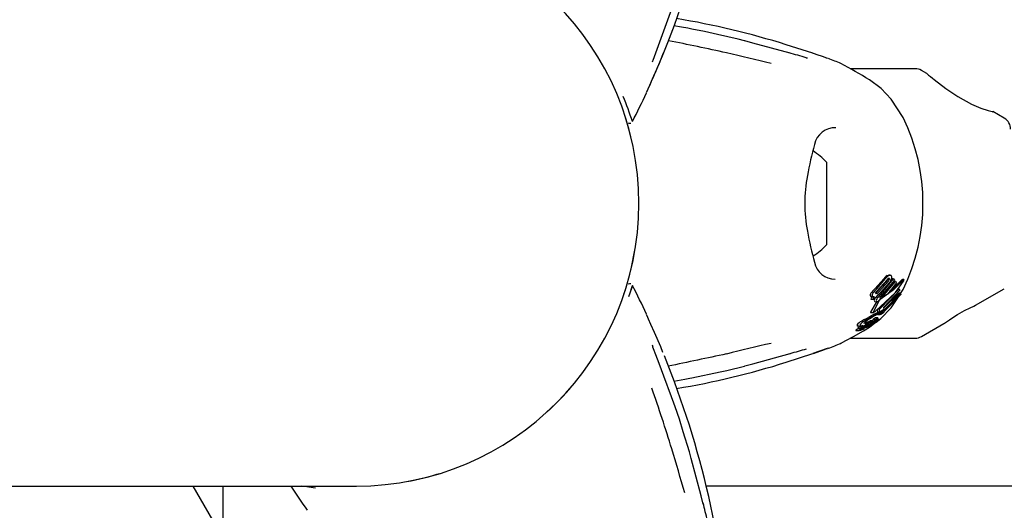
# Model space of a CAD drawing. Units: centimetres. Extents: x 6.7 to 14.4, y 6.03 to 15.12.
# Drawn here: x 9.93 to 10.08, y 11.33 to 11.41 of the extents above; entities that cross this region are included whole.
import ezdxf

# ---------------------------------------------------------------- set-up
doc = ezdxf.new("R2010")
doc.units = ezdxf.units.CM
doc.styles.add('SLDTEXTSTYLE0', font='TXT', dxfattribs={"width": 0.75})
doc.dimstyles.new('SLDDIMSTYLE4', dxfattribs={"dimtxt": 0.15875, "dimasz": 0.08, "dimexe": 0, "dimexo": 0.0625, "dimgap": 0.0396875, "dimtad": 2, "dimdec": 0, "dimlfac": 100, "dimrnd": 1e-09, "dimzin": 12, "dimdsep": 46, "dimtxsty": 'SLDTEXTSTYLE0', "dimblk1": 'DOT', "dimblk2": 'DOT', "dimsah": 1, "dimcen": 0.09, "dimse1": 1, "dimse2": 1, "dimadec": 0, "dimazin": 3, "dimtfac": 1, "dimtdec": 0, "dimtofl": 0, "dimtmove": 0, "dimatfit": 3, "dimldrblk": 'DOT', "dimfxl": 1, "dimfrac": 2, "dimtolj": 1, "dimtzin": 12, "dimarcsym": 0})

# ---------------------------------------------------------------- blocks, each defined once
blk = doc.blocks.new('_Dot')
at = {"color": 0, "linetype": 'ByBlock', "lineweight": -2}
blk.add_line((-0.5, 0), (-1, 0), dxfattribs=at)
at = {"color": 0, "linetype": 'ByBlock', "const_width": 0.5}
blk.add_lwpolyline([(-0.25, 0, 1), (0.25, 0, 1)], format="xyb", close=True, dxfattribs=at)
blk = doc.blocks.new('_D_14')
at = {"color": 7, "linetype": 'Continuous', "lineweight": 0}
blk.add_line((12.5375545225, 14.9113726628), (8.6493110097, 14.9113726628), dxfattribs=at)
at = {"color": 7, "linetype": 'Continuous', "lineweight": 18, "xscale": 0.08, "yscale": 0.08, "rotation": 180}
blk.add_blockref('_Dot', (8.6493110097, 14.9113726628), dxfattribs=at)
at = {"color": 7, "linetype": 'Continuous', "lineweight": 18, "xscale": 0.08, "yscale": 0.08}
blk.add_blockref('_Dot', (12.5375545225, 14.9113726628), dxfattribs=at)
at = {"color": 7, "linetype": 'Continuous', "lineweight": 18, "insert": (10.417484849, 15.1160121432), "char_height": 0.15875, "attachment_point": 1, "style": 'SLDTEXTSTYLE0'}
blk.add_mtext('389', dxfattribs=at)
blk = doc.blocks.new('_D_15')
at = {"color": 7, "linetype": 'Continuous', "lineweight": 0}
blk.add_line((6.906182119, 8.1165669381), (6.906182119, 13.6485166153), dxfattribs=at)
at = {"color": 7, "linetype": 'Continuous', "lineweight": 18, "xscale": 0.08, "yscale": 0.08}
for p, rotation in [((6.906182119, 13.6485166153), 90), ((6.906182119, 8.1165669381), 270)]:
    blk.add_blockref('_Dot', p, dxfattribs=dict(at, rotation=rotation))
at = {"color": 7, "linetype": 'Continuous', "lineweight": 18, "insert": (6.7015426386, 10.7065938595), "char_height": 0.15875, "attachment_point": 1, "rotation": 90.00000000000041, "style": 'SLDTEXTSTYLE0'}
blk.add_mtext('553', dxfattribs=at)

msp = doc.modelspace()

# ---------------------------------------------------------------- linework, layer by layer
at = {"color": 7, "linetype": 'Continuous', "lineweight": 25}
for p, q in [((10.0310384626, 11.4086796052), (10.0304017409, 11.4088022513)), ((10.0500677662, 11.4048781174), (10.0458919637, 11.4062262849)), ((10.0661673447, 11.4024567821), (10.0559683705, 11.4024567821)), ((10.0679912352, 11.4017131595), (10.0671673447, 11.4021888329)), ((10.0642999758, 11.3947687256), (10.0624117962, 11.3976732345)), ((10.0802032431, 11.3946625535), (10.0784037327, 11.3957015013)), ((10.0522032431, 11.3877567821), (10.0522032431, 11.3747567821)), ((10.0214345957, 11.3707129079), (10.0221799198, 11.3744560783)), ((10.0617859959, 11.3699358381), (10.0619742298, 11.3699867837)), ((10.0622230185, 11.3699920447), (10.0619742298, 11.3699920447)), ((10.0598382336, 11.3678427223), (10.0612741944, 11.3694425058)), ((10.0617041647, 11.3690539476), (10.0601177203, 11.3673117193)), ((10.0601335187, 11.3678427223), (10.0615343573, 11.3694425058)), ((10.0602233209, 11.3675224527), (10.0617654987, 11.369264681)), ((10.0619629183, 11.3690539476), (10.0604155534, 11.3673117193)), ((10.06211304, 11.3688009188), (10.0606947547, 11.3672011942)), ((10.0607285154, 11.3665449696), (10.0628416441, 11.3689629432)), ((10.0608390977, 11.3670626942), (10.0627759475, 11.3693835275)), ((10.0629379554, 11.3691746195), (10.0608888685, 11.366756646)), ((10.0610263707, 11.3665449696), (10.063089288, 11.3689629432)), ((10.0632255485, 11.3687549436), (10.0618024301, 11.3669915339)), ((10.0623508771, 11.3691760814), (10.0625281544, 11.3693835275)), ((10.0627759475, 11.3693835275), (10.0625281544, 11.3693835275)), ((10.0627759475, 11.3693835275), (10.0629379554, 11.3691746195)), ((10.063089288, 11.3689629432), (10.0628416441, 11.3689629432)), ((10.063089288, 11.3689629432), (10.0632255485, 11.3687549436)), ((10.064147187, 11.3692677142), (10.0641048764, 11.3692265198)), ((10.064417872, 11.3692881138), (10.0641840798, 11.3692881138)), ((10.0643138757, 11.3691976656), (10.0643392104, 11.3692265198)), ((10.0643593747, 11.369079623), (10.0643377089, 11.3690430334)), ((10.0605903469, 11.3646505092), (10.0636802751, 11.3678270707)), ((10.0618024301, 11.3669915339), (10.0609141448, 11.3663824914)), ((10.0611248638, 11.3643576642), (10.0638650162, 11.3671641398)), ((10.0637505332, 11.3676210176), (10.0612017645, 11.3649035627)), ((10.0612147257, 11.3647735683), (10.0636129693, 11.3671641398)), ((10.0638988137, 11.3669524894), (10.0613925154, 11.3643663592)), ((10.0636802751, 11.3678270707), (10.0634909889, 11.3678270707)), ((10.0638650162, 11.3671641398), (10.0636129693, 11.3671641398)), ((10.0636802751, 11.3678270707), (10.0637505332, 11.3676210176)), ((10.0638650162, 11.3671641398), (10.0638988137, 11.3669524894)), ((10.0638763463, 11.3670931869), (10.0642999758, 11.3677448386)), ((10.0756739476, 11.3652360208), (10.0802032431, 11.3678510108)), ((10.0601012014, 11.3658019619), (10.0591708317, 11.3641670062)), ((10.0592742383, 11.3661448056), (10.0592567229, 11.3661677138)), ((10.0596053824, 11.3661448056), (10.0592742383, 11.3661448056)), ((10.0593248396, 11.3666061039), (10.0596470441, 11.3666061039)), ((10.0604738129, 11.3658992472), (10.0595447347, 11.3641670062)), ((10.0596053824, 11.3661448056), (10.0595878298, 11.3661677138)), ((10.060175923, 11.3666219164), (10.0596053824, 11.3661448056)), ((10.0598770259, 11.366336104), (10.0599650692, 11.3664455912)), ((10.0599154841, 11.3658019619), (10.0602391423, 11.3658019619)), ((10.0601680846, 11.366631995), (10.060175923, 11.3666219164)), ((10.0606654657, 11.3664895625), (10.0607285154, 11.3665449696)), ((10.0624117962, 11.3648403298), (10.0635527318, 11.3665953839)), ((10.0591700666, 11.3641173671), (10.0595448516, 11.3641173671)), ((10.0602960357, 11.3641487031), (10.0602550051, 11.3646505092)), ((10.0605903469, 11.3646505092), (10.0602550051, 11.3646505092)), ((10.0606389768, 11.3641487031), (10.0602960357, 11.3641487031)), ((10.0606389768, 11.3641487031), (10.0605903469, 11.3646505092)), ((10.0607466894, 11.3642015055), (10.0606389768, 11.3641487031)), ((10.060994293, 11.363991712), (10.0606578769, 11.363991712)), ((10.0612339304, 11.3645809527), (10.0607466894, 11.3642015055)), ((10.0612109514, 11.3643317615), (10.0609139486, 11.3643317615)), ((10.0611248638, 11.3643576642), (10.0609472099, 11.3643576642)), ((10.0612017645, 11.3649035627), (10.0612339304, 11.3645809527)), ((10.0613037453, 11.3643180653), (10.0613293201, 11.3642620568)), ((10.058327584, 11.3627980748), (10.0582239483, 11.3627349988)), ((10.0587899468, 11.3624942729), (10.0583399584, 11.3624942729)), ((10.0585223366, 11.3625652566), (10.0583676892, 11.3625059715)), ((10.0588165748, 11.3625059715), (10.0583676892, 11.3625059715)), ((10.0587205955, 11.3622731607), (10.0584818061, 11.3622731607)), ((10.0585223366, 11.3625652566), (10.0590191317, 11.3627646729)), ((10.0585876507, 11.3624239607), (10.0587899468, 11.3624942729)), ((10.0586379385, 11.3623536516), (10.0586343344, 11.3623518784)), ((10.0586893961, 11.3622644915), (10.0586618235, 11.3622550471)), ((10.0587899468, 11.3624942729), (10.0588165748, 11.3625059715)), ((10.0588165748, 11.3625059715), (10.0594329515, 11.3627646729)), ((10.0589719014, 11.3618097331), (10.0597957161, 11.3624196706)), ((10.0589930823, 11.3622938632), (10.0589875833, 11.3622914508)), ((10.0592767771, 11.3624224791), (10.0589930823, 11.3622938632)), ((10.0594329515, 11.3627646729), (10.0590191317, 11.3627646729)), ((10.0595262514, 11.3628017432), (10.0591185736, 11.3628017432)), ((10.0591618039, 11.3625836027), (10.0591451518, 11.3625766422)), ((10.0594750735, 11.3625798578), (10.0591528446, 11.3625798578)), ((10.0591961892, 11.3624486806), (10.0594750735, 11.3625798578)), ((10.0592555116, 11.3623906969), (10.0596641895, 11.3623906969)), ((10.0596941821, 11.3626885787), (10.0593841644, 11.3626885787)), ((10.0598184536, 11.3625221037), (10.0594892654, 11.3625221037)), ((10.0595450023, 11.3629800273), (10.0599340927, 11.3629800273)), ((10.0595999574, 11.3625756064), (10.0596754322, 11.3625756064)), ((10.0596473588, 11.3625975477), (10.059648243, 11.3625992433)), ((10.0601432344, 11.3629736602), (10.0597621527, 11.3629736602)), ((10.0601576473, 11.3626571447), (10.0598814641, 11.3626571447)), ((10.0603085169, 11.363242353), (10.0599385642, 11.363242353)), ((10.0600148392, 11.3630080342), (10.0599616913, 11.3629861831)), ((10.060416064, 11.3630554321), (10.0601005957, 11.3630554321)), ((10.0602234589, 11.3629727223), (10.0601467124, 11.3629727223)), ((10.0602780272, 11.3637691868), (10.0602676575, 11.3637693655)), ((10.0602780272, 11.3637682141), (10.0606281013, 11.3637682141)), ((10.0606281013, 11.3637691821), (10.0606180185, 11.3637693655)), ((10.0671673447, 11.3603247313), (10.0707113673, 11.3623708737)), ((10.0568761102, 11.3612841361), (10.0573513841, 11.3612841361)), ((10.0571202215, 11.3616205748), (10.0575904746, 11.3616205748)), ((10.057141232, 11.3620169705), (10.0576085417, 11.3620169705)), ((10.0573157518, 11.3619200683), (10.0577819307, 11.3619200683)), ((10.0573721559, 11.3612871032), (10.0574723725, 11.3613123273)), ((10.0579289006, 11.361559306), (10.0579300936, 11.3615607916)), ((10.0582017868, 11.3615999942), (10.0579718219, 11.3615999942)), ((10.0581754316, 11.361727642), (10.0582708785, 11.361727642)), ((10.0582159595, 11.3620447372), (10.0582884537, 11.362069285)), ((10.0584871029, 11.3619604757), (10.0582955482, 11.3619604757)), ((10.0592412159, 11.3622019283), (10.0588016666, 11.3622019283)), ((10.0588099177, 11.3620627816), (10.0588374671, 11.3620734294)), ((10.0588374671, 11.3620734294), (10.0589677273, 11.3621222775)), ((10.0588737191, 11.3619590997), (10.0588704628, 11.3619575049)), ((10.0559630755, 11.3600567821), (10.0661673447, 11.3600567821)), ((10.0458919637, 11.3562872794), (10.0500677662, 11.3576354468)), ((10.0524828244, 11.3584791528), (10.0525157108, 11.3584864608)), ((10.0365470819, 11.3550042255), (10.0393454385, 11.3556793434)), ((10.0307428205, 11.3537799039), (10.0310380175, 11.3538391396)), ((10.0283947191, 11.3492548387), (10.0281825681, 11.3498675929)), ((9.8470841449, 11.3368067821), (9.9782532431, 11.3368067821)), ((10.4269268041, 10.5152313783), (9.9525900236, 11.3368067821)), ((9.9572532431, 11.3368067821), (9.9572532431, 11.3314255843)), ((10.2733633612, 11.3368067821), (10.0332957989, 11.3368067821)), ((10.0346171811, 11.3308742484), (10.0336968271, 11.3351646831))]:
    msp.add_line(p, q, dxfattribs=at)
at = {"color": 7, "linetype": 'Continuous', "lineweight": 25, "flags": 128}
for points in [[(10.0304017409, 11.4088022513), (10.0294095681, 11.4089933649), (10.0282137816, 11.4092015083)], [(10.0350729199, 11.4078438976), (10.0330380373, 11.408306897), (10.0310398185, 11.4086908779)], [(10.0393463095, 11.4068350734), (10.0383071245, 11.4071080151), (10.0350729199, 11.4078438976)], [(10.0393524225, 11.4068175492), (10.0393505793, 11.4068367098), (10.0393473168, 11.4068405034)], [(10.0465055941, 11.4048781174), (10.0406459197, 11.4064891003), (10.0393524225, 11.4068175492)], [(10.024007877, 11.3989556253), (10.0239912569, 11.3989040153), (10.0239792172, 11.3988711973), (10.0239734061, 11.3988561805), (10.0239714692, 11.3988513341), (10.0239731029, 11.398855281), (10.0239814521, 11.3988750515), (10.0240019222, 11.3989225719), (10.0240521014, 11.399037049), (10.0241661316, 11.3992938911), (10.0244264795, 11.3998768946), (10.0248565289, 11.4008462712), (10.0255140128, 11.4023541384), (10.0264013997, 11.4044598972), (10.0267155544, 11.405247419)], [(10.0523596675, 11.4040766681), (10.0523596775, 11.4040766684), (10.052346472, 11.4040811472), (10.052310451, 11.4040936177), (10.0522197234, 11.4041255856), (10.052024427, 11.4041951488), (10.0515773905, 11.4043546095), (10.0507657752, 11.4046395804), (10.0497453274, 11.4049874593)], [(10.0624117962, 11.3976732345), (10.060802517, 11.3993446465), (10.0589719014, 11.4007038312)], [(10.0691873857, 11.400731141), (10.0710154443, 11.3993482481), (10.0728699835, 11.3981003309), (10.0750344339, 11.396890795), (10.0765014972, 11.3962534505), (10.0776701049, 11.3958669186), (10.0783166408, 11.3957028685), (10.0783946024, 11.3956856871)], [(10.0214345957, 11.3918006564), (10.0211068134, 11.3930624592), (10.0206059046, 11.3947468436)], [(10.0620370395, 11.3699358381), (10.0622411763, 11.3699916186), (10.0623340191, 11.3699665052), (10.0624080083, 11.3699098056)], [(10.0598708502, 11.3642900447), (10.0630936158, 11.3672564087), (10.0643377089, 11.3690430334)], [(10.0643138757, 11.3691976656), (10.0627607608, 11.3676756954), (10.060844352, 11.3662694391)], [(10.0618758934, 11.3693954219), (10.0618692279, 11.3693423817), (10.0618635219, 11.3693233953)], [(10.0619702848, 11.3694810019), (10.0620311106, 11.369507312), (10.0620921913, 11.3694933437), (10.062103399, 11.3694831672)], [(10.0641048764, 11.3692265198), (10.0625127935, 11.3676867133), (10.0621575217, 11.3674315338)], [(10.064147187, 11.3692677142), (10.0641534905, 11.3692726343), (10.0641840798, 11.3692854346)], [(10.0643392104, 11.3692265198), (10.0643873951, 11.3692726272), (10.0644229376, 11.3692875863), (10.0644299096, 11.3692748624)], [(10.0203496109, 11.3670045138), (10.0205815626, 11.3676829844), (10.020769281, 11.3682880113), (10.02076642, 11.3682786953)], [(10.0216819826, 11.3683405843), (10.0215232583, 11.3678611747), (10.0210927829, 11.3665903114)], [(10.0601177203, 11.3673117193), (10.0599595506, 11.3671776816), (10.05995756, 11.3671763013)], [(10.0601324817, 11.367094348), (10.0600581665, 11.3670681071), (10.059993234, 11.3670746035), (10.0599718607, 11.367091082)], [(10.0601172401, 11.3666298603), (10.0603978468, 11.3669209902), (10.060544839, 11.3670626942)], [(10.0593248396, 11.3666061281), (10.0592848064, 11.3666079354), (10.0592478076, 11.366613623)], [(10.0591708317, 11.3641670062), (10.0591516414, 11.3641337518), (10.0591559589, 11.3641197335), (10.0591700666, 11.3641189727)], [(10.0595447347, 11.3641670062), (10.0595263836, 11.3641287681), (10.0595358233, 11.3641180517), (10.0595631275, 11.3641204242), (10.0595818895, 11.3641261236)], [(10.0600425922, 11.3626024532), (10.060775148, 11.3631448243), (10.0624117962, 11.3648403298)], [(10.0607259233, 11.363791313), (10.0606645672, 11.3637736106), (10.0606383449, 11.3637689957)], [(10.060831938, 11.3642111088), (10.0610611533, 11.3642975846), (10.0612109514, 11.3643102313)], [(10.0613925154, 11.3643663592), (10.0613525985, 11.3643898794), (10.0612885909, 11.3643935081), (10.0611248638, 11.3643576642)], [(10.0707109337, 11.3623716247), (10.0707038013, 11.3623665794), (10.0708149215, 11.3624451653), (10.071098009, 11.3626428717), (10.0715665867, 11.3629619816), (10.0722522137, 11.3634096176), (10.0728486857, 11.3637791896)], [(10.0728486857, 11.3637791896), (10.0739518646, 11.3644097979), (10.0748271716, 11.364856916), (10.0754046173, 11.3651239767), (10.0756724683, 11.3652399399), (10.0756718388, 11.3652396734)], [(10.0264944098, 11.3578153998), (10.0261379251, 11.3586859434), (10.0251633392, 11.3609653874), (10.024608792, 11.3622268261), (10.0242290481, 11.3630788229), (10.0240080573, 11.363576894), (10.0239761629, 11.3636509875), (10.0239714406, 11.3636622958), (10.0239716057, 11.3636618832)], [(10.0582210811, 11.3629983164), (10.058112933, 11.3629375231), (10.057767529, 11.3627349988)], [(10.0585876507, 11.3624239607), (10.0583489306, 11.3623598896), (10.0581885263, 11.3623496561), (10.0581461512, 11.3624047367), (10.0581503956, 11.3624200985)], [(10.0581503956, 11.3624200985), (10.0582557438, 11.3625554159), (10.0584081781, 11.3626865333)], [(10.0582210811, 11.3629983164), (10.0585412379, 11.3631767108), (10.0588710357, 11.3633603752)], [(10.0587100948, 11.3622309229), (10.0585749484, 11.3621695431), (10.0583019142, 11.3620402135)], [(10.058790447, 11.3629593979), (10.0584831971, 11.3627438284), (10.0584081781, 11.3626865333)], [(10.0586797598, 11.3622397201), (10.0586956174, 11.3622493172), (10.0586978955, 11.3622507569)], [(10.0587100948, 11.3622309229), (10.0589561539, 11.3623404623), (10.0591961892, 11.3624486806)], [(10.0589875833, 11.3622914508), (10.0588651993, 11.3622384639), (10.0587388808, 11.3621835371)], [(10.0594099858, 11.3628017432), (10.0594450696, 11.3628252543), (10.0595339372, 11.3628786599)], [(10.0594329515, 11.3627646729), (10.0594927066, 11.3627912595), (10.0595166214, 11.3627997466), (10.0595308537, 11.3628013391), (10.0595328856, 11.3627943787), (10.0595320245, 11.3627919344)], [(10.0595450023, 11.3629800334), (10.059544974, 11.3629800274), (10.0595359009, 11.3629853378), (10.0595367497, 11.3629892127)], [(10.0598279131, 11.3625207941), (10.059875205, 11.3625236276), (10.0599182663, 11.3625391033), (10.0599793107, 11.362568859), (10.0601012127, 11.3626335731), (10.0601361647, 11.3626501655), (10.0601540542, 11.3626565052), (10.0601622963, 11.3626562314), (10.0601595894, 11.3626455323), (10.0601412532, 11.3626248869), (10.060108095, 11.362597483), (10.0600494797, 11.362555918), (10.0599798614, 11.3625115552), (10.0599118837, 11.3624732346), (10.0598331374, 11.3624345159), (10.0597712386, 11.3624099602), (10.0596673793, 11.3623907334), (10.0596412083, 11.3623929725), (10.0596298512, 11.3623996313), (10.0596344307, 11.3624155359), (10.0596487321, 11.3624286085), (10.0596727129, 11.3624459705), (10.0597112881, 11.3624707881), (10.0597409446, 11.3624881183), (10.0597697058, 11.3625032829), (10.0597959687, 11.3625154306), (10.0598138032, 11.362521387), (10.0598279131, 11.3625207941)], [(10.0597917693, 11.362607695), (10.0597588664, 11.3625944759), (10.0596857136, 11.3625764926), (10.0596460849, 11.3625833011), (10.0596473588, 11.3625975477)], [(10.0599340927, 11.3629803305), (10.0599327326, 11.362980042), (10.0599247632, 11.3629862923), (10.059925465, 11.3629892127)], [(10.0599252205, 11.3628786599), (10.059969659, 11.3629042716), (10.0600246904, 11.3629322144), (10.0600951244, 11.36296147), (10.0601449163, 11.3629736397), (10.0601501946, 11.3629709436), (10.0601498991, 11.3629695426)], [(10.0603071627, 11.3632421759), (10.0603138739, 11.363239938), (10.0603110008, 11.3632319199), (10.0602979621, 11.363216699), (10.060273334, 11.3631948824), (10.0602673803, 11.3631901552)], [(10.0544917791, 11.3592652779), (10.054432322, 11.359234355), (10.0552889177, 11.3596861689), (10.0564934025, 11.3603483255), (10.0580345645, 11.3612413818), (10.0589719014, 11.3618097331)], [(10.0568633425, 11.3613133698), (10.0568564179, 11.3612866997), (10.0568761102, 11.3612868526)], [(10.0569956308, 11.3621351827), (10.0570370583, 11.3620282307), (10.057141232, 11.3620279164)], [(10.0571031959, 11.3616319975), (10.0571048758, 11.361622154), (10.0571202215, 11.3616222978)], [(10.057375111, 11.3616205748), (10.0573482418, 11.3616069272), (10.0571997183, 11.3615281245)], [(10.0575971227, 11.3619200683), (10.0575489559, 11.361895943), (10.0573239389, 11.3617765059)], [(10.0573384373, 11.3613133698), (10.0573317909, 11.3612867025), (10.0573513841, 11.361286897)], [(10.0574633173, 11.3621351827), (10.0575050404, 11.3620282473), (10.0577028314, 11.3620278938), (10.0580001628, 11.362103086)], [(10.0581443751, 11.3615840692), (10.0580358474, 11.3615528451), (10.0579329992, 11.3615366547), (10.0579234791, 11.3615510159), (10.0579289006, 11.361559306)], [(10.0582033808, 11.3615978237), (10.0582037539, 11.361599772), (10.0581990169, 11.3615996182), (10.0581691859, 11.3615915495), (10.0581443751, 11.3615840692)], [(10.0584888848, 11.3619584042), (10.058488882, 11.361960274), (10.0584851916, 11.3619602571), (10.058468388, 11.361955803), (10.0584018105, 11.3619333355)], [(10.0585310144, 11.3620903152), (10.058579256, 11.3621128876), (10.0587388808, 11.3621835371)], [(10.0588361843, 11.3620170452), (10.0588664597, 11.3620232092), (10.0588674255, 11.3620230989)], [(10.0588725685, 11.3620225115), (10.0588727155, 11.3620159322), (10.0588723046, 11.3620153703), (10.0588722502, 11.3620152987), (10.0588722224, 11.3620152626), (10.0588720849, 11.3620151062), (10.0588711376, 11.3620143049), (10.0588685683, 11.3620125769), (10.058861775, 11.3620085796), (10.0588459739, 11.362000024)], [(10.0589677273, 11.3621222775), (10.0590962691, 11.3621666769), (10.0592397958, 11.3622018913), (10.0592590379, 11.3621953751), (10.0592554082, 11.362185265)], [(10.0281825681, 11.3498675929), (10.0278519908, 11.3508223965), (10.0266492388, 11.3541044919), (10.0258979039, 11.3560744281), (10.0253610333, 11.3574682677), (10.0250182678, 11.3583787834), (10.0249134239, 11.3586747108), (10.0248829376, 11.3587672096), (10.0248692701, 11.3588120506), (10.0248685708, 11.3588144991)], [(10.0393524225, 11.355696015), (10.0406459197, 11.356024464), (10.0465055941, 11.3576354468)], [(10.0502026391, 11.3576813821), (10.050597854, 11.3578156489), (10.0515175836, 11.3581376783), (10.0521873028, 11.3583764695), (10.0523114695, 11.3584203004), (10.0523547361, 11.3584352319), (10.0523596886, 11.3584368982)], [(10.0310392991, 11.3538305415), (10.0355088167, 11.3547537387), (10.0365470819, 11.3550042255)], [(10.0393524225, 11.355696015), (10.0393505793, 11.3556768545), (10.039347256, 11.3556730532)], [(10.0282133134, 11.3533132967), (10.0299216545, 11.3536151247), (10.0307428205, 11.3537799039)], [(10.0284001299, 11.3492566635), (10.028395215, 11.3492607925), (10.0283746201, 11.3492622612)], [(10.0296881989, 11.3453430563), (10.0290717268, 11.347336816), (10.02840516, 11.3492592992)], [(10.0309511995, 11.3411378787), (10.0306680083, 11.3421742117), (10.0296881989, 11.3453430563)], [(10.0309564284, 11.3411396329), (10.0309547784, 11.3411349007), (10.0309391064, 11.3411237242)], [(10.032836095, 11.33395918), (10.0325128705, 11.3352529326), (10.0309391064, 11.3411237242)], [(9.9718189192, 11.3364744591), (9.9700938076, 11.3367156751), (9.9696334353, 11.3368067821)]]:
    msp.add_lwpolyline(points, dxfattribs=at)
at = {"color": 7, "linetype": 'Continuous', "lineweight": 25}
for centre, radius, start, end in [((9.8920992495, 11.4598822218), 0.1452869307043316, 337.9061845545, 347.0603419083), ((9.9782532431, 11.3812567821), 0.0444500000000012, 270, 90), ((12.6375643065, 10.4435927003), 2.783522295460818, 159.6192174505, 159.8219131895), ((10.0064256421, 11.2789720223), 0.1332337715762182, 72.7693755107, 80.4060821015), ((9.9508953758, 11.0201983119), 0.3941467080353891, 77.4553796808, 78.8143204659), ((9.8689219132, 11.4692338244), 0.1702797101365649, 335.5350658991, 337.9239005646), ((9.4961397621, 9.1346421549), 2.333716450900992, 76.4347650376, 76.6118374339), ((9.8037985738, 10.544642731), 0.8938374873416738, 74.0751334819, 74.2545515113), ((10.0494081127, 11.4055004858), 0.0013721736327045, 254.5028589798, 263.6646557215), ((10.0268790328, 11.4030295788), 0.0021205301598661, 160.3487448707, 167.4254479382), ((10.0240290071, 11.3292883911), 0.0800000000000008, 67.6148267549, 69.1349468215), ((10.0225454542, 11.3417827443), 0.069271787478828, 58.274636327, 62.5371253132), ((10.0661673447, 11.4004567821), 0.0020000000000007, 60, 90), ((10.1088795621, 11.4507818575), 0.0638791287664925, 230.1971361037, 231.5842071256), ((9.966761458, 11.3762746477), 0.0577635931722426, 18.0187369411, 22.1738263735), ((9.8972149767, 11.4582157589), 0.1400000000000005, 332.7647004679, 334.8257314279), ((10.0221676352, 11.3995475826), 0.0019338910823133, 334.4935006146, 342.4840539536), ((10.0364996946, 11.3812567821), 0.0309100024920632, 334.0785695582, 25.9214304418), ((10.0212360069, 11.3942645355), 0.0004012630013892, 233.9972284376, 297.6332875251), ((10.0792032431, 11.3929305027), 0.0020000000000007, 0, 60), ((10.0535465619, 11.3899153543), 0.0032507707634403, 87.5406622515, 169.1281030794), ((10.0879611202, 11.379297842), 0.039243942862797, 163.3898326483, 170.7055434582), ((10.0450001181, 11.3812567821), 0.0097023198136137, 42.0626557817, 58.2717798055), ((10.0705807469, 11.3812781745), 0.0217862058677636, 168.4625934653, 191.6375324645), ((10.0917279344, 11.3841155965), 0.0431075982887955, 189.6651482998, 196.317166804), ((10.0450001181, 11.3812567821), 0.0097023198136149, 301.801196819, 317.9373442183), ((10.0535167869, 11.3725687298), 0.0032068678246218, 190.0944129259, 271.0369328021), ((10.0212421964, 11.3681668514), 0.0004757016142723, 67.5682590455, 120.8527717644), ((10.0626930421, 11.3684826872), 0.0017130033844656, 121.9721093012, 145.9225312207), ((10.0629393708, 11.3685136346), 0.001684299454675, 122.3934938372, 146.5308338875), ((10.0609900556, 11.3696581348), 0.0009354110353239, 319.7663984796, 339.0316097128), ((10.0625630492, 11.3687147518), 0.0009687666563641, 127.7252252631, 145.4128556997), ((10.0612461899, 11.3696471928), 0.0009303974820312, 320.3850090488, 339.6337002796), ((10.0619685681, 11.369389894), 0.0001639489980092, 336.0708843526, 34.674686857), ((10.0605684769, 11.3700481053), 0.0019852328445148, 321.0802075032, 343.0695663216), ((10.0620648303, 11.3696392986), 0.0004369728022497, 337.2028620933, 38.2466270128), ((10.0639516095, 11.369337299), 0.0004823581538921, 327.7102909189, 352.5627504659), ((9.9718915877, 11.3845819641), 0.0523725279913845, 341.244320093, 341.9690048615), ((9.8972149767, 11.3042978053), 0.140000000000002, 25.1742228929, 27.2349732684), ((10.059463692, 11.3668552718), 0.0003722451931454, 134.0714628224, 209.0948221844), ((10.0627148712, 11.3646731947), 0.0042802978188435, 132.2266303621, 145.0906897569), ((10.0597917657, 11.3668598899), 0.0003774307880904, 135.8638363807, 209.4597031554), ((10.0629352873, 11.364838139), 0.0041082147313148, 132.9994828285, 146.2134419965), ((10.0600955571, 11.3671590295), 0.0001411299762779, 138.8192554422, 208.7803356641), ((10.0612381793, 11.3664081428), 0.0015071907385653, 132.3257110071, 145.9540684517), ((10.0595398494, 11.3681591034), 0.0012185718052915, 299.099877147, 315.9416003616), ((10.0645605422, 11.3631026018), 0.0054342874964334, 133.220522515, 143.4860406501), ((10.0589358865, 11.3687481349), 0.0023301134689468, 303.3254093687, 309.8549799333), ((10.0576008729, 11.3703328883), 0.004402228051545, 309.9755601987, 314.6520063972), ((10.0592874517, 11.3668141175), 0.0002043763402487, 223.1796469607, 258.8150708627), ((10.0593987188, 11.3662705268), 0.0001753093028041, 154.2101770442, 215.9066288676), ((10.0600678925, 11.3659954671), 0.0008985535298911, 136.5611202709, 156.9834527495), ((10.0596118589, 11.3668128143), 0.0002032592916909, 222.9717350509, 258.5177024776), ((10.0597328466, 11.3662733482), 0.0001794115791364, 155.8330408927, 216.0706689908), ((10.0603859163, 11.3660214691), 0.0008791651357378, 137.6879588204, 158.2816756026), ((10.0596544524, 11.3670455259), 0.0004398162350958, 259.1148456641, 280.6564181284), ((10.060233021, 11.3659979043), 0.0004910311177684, 136.4684346366, 193.9365536776), ((10.059894198, 11.3659637116), 0.0001613814237974, 211.395613069, 277.5793510922), ((10.0605574317, 11.3660058769), 0.0004918371764326, 137.8235806428, 194.8721031314), ((10.0602481718, 11.3660078423), 0.0002098219252918, 217.6619337034, 291.7607578776), ((10.0602257688, 11.3666757531), 7.2403348638e-05, 159.9875524978, 217.1832297705), ((10.0604776264, 11.3665824441), 0.0003409892025118, 140.0989229264, 159.7383617581), ((10.0613865995, 11.3651803046), 0.001235000305108, 131.4418595194, 149.184088842), ((10.0610480635, 11.3656142913), 0.000641064500049, 131.088432627, 153.6083743447), ((10.0623305641, 11.3642744995), 0.0025410896914387, 131.4007942741, 133.8801405807), ((10.0616021192, 11.3650869515), 0.0014044529537788, 122.6527532833, 133.9865662369), ((10.0607947619, 11.3663969794), 0.00016367871675, 136.3936807589, 196.4738700424), ((10.0607037943, 11.3664293235), 0.000102752365542, 230.0407304046, 313.2485119238), ((10.0620919036, 11.3645686275), 0.0021626876722075, 122.9960413274, 131.8112709014), ((10.0617228911, 11.3658230561), 0.0012518721217644, 131.776009001, 146.7270432889), ((10.0601995797, 11.3673773304), 0.0011732040918144, 299.3264001526, 314.8076599318), ((10.0221676352, 11.3629659817), 0.001933891082091, 17.5159460462, 25.5064993862), ((10.0683291612, 11.3472921504), 0.0186452135187964, 115.3018658198, 120.4820422575), ((10.0675034066, 11.3501506398), 0.0155629458619272, 115.3835947963, 121.9192578792), ((10.0668878612, 11.351275532), 0.0142028310432214, 117.2186254155, 121.4676951544), ((10.0590335867, 11.3654293247), 0.0014138489807103, 292.8182115475, 306.3123838047), ((10.0602756443, 11.3637725955), 8.6151802357e-06, 107.925959632, 202.0187274845), ((10.059922742, 11.3648765532), 0.0011503770066474, 287.7260380582, 309.7201388205), ((10.0609678982, 11.3632604004), 0.0008650937538166, 79.9690541257, 131.7657653973), ((10.0606257966, 11.3637727729), 8.4916986717e-06, 109.1958975322, 203.6564717092), ((10.0600100185, 11.3652921064), 0.0016308960794849, 292.0773815979, 307.1222465818), ((10.0601840562, 11.3647753061), 0.0009157105691518, 301.1603544107, 306.5657238106), ((10.0604297525, 11.3646401821), 0.0008990527598706, 289.2339001976, 302.8978962201), ((10.0605824492, 11.3642457579), 0.000253090804162, 305.54614962, 312.2643327257), ((10.0600581913, 11.3653094208), 0.0016635811295333, 301.1233652882, 307.6625148082), ((10.0605294993, 11.3647336932), 0.0008755394507958, 302.0639539819, 307.5805640817), ((10.0609190878, 11.3642346901), 0.0002425206282647, 306.5368961793, 313.3921904334), ((10.060033681, 11.3653727525), 0.0017287997008958, 307.0230854332, 313.9769964285), ((10.0610142494, 11.3641390716), 0.0001077183229037, 311.5503763769, 345.5928804209), ((10.0610216497, 11.3643810118), 0.0003298656257904, 310.0960924547, 338.8619381725), ((10.0586356757, 11.3608212054), 0.0021014955817292, 114.4002853218, 141.2988621427), ((10.0590783988, 11.3608692752), 0.002052074639445, 114.6064867544, 141.910506861), ((10.114701864, 11.2689017112), 0.1095197997963148, 120.4037839714, 120.9801133444), ((10.0585688338, 11.3619698035), 0.0003075123953715, 115.8738599899, 137.2240927995), ((10.060022937, 11.3594787782), 0.0031910690714191, 115.7950151328, 119.8500995885), ((10.0573400796, 11.3660153737), 0.0039858579729601, 287.7563960899, 289.3664265795), ((10.0577586628, 11.3638472294), 0.0018527022868579, 295.5113996536, 299.8125544019), ((10.0642829522, 11.3502018797), 0.0133989454936671, 112.5474314095, 114.9168682272), ((10.0587113957, 11.3622392925), 3.34511252514e-05, 69.3799200481, 131.122145072), ((10.0586410162, 11.3623492459), 0.0001137336780027, 300.0072612063, 316.2521058663), ((10.0687301228, 11.3479307275), 0.0180182709244592, 120.912103702, 123.4798894944), ((10.059187734, 11.362462306), 0.0003461971759675, 101.5236002755, 119.1443933659), ((10.0584572069, 11.3643693507), 0.0019197272933774, 291.5325513067, 298.5485155531), ((10.0540259651, 11.3739165026), 0.0126365976861449, 294.5523311089, 295.8861728082), ((10.058708641, 11.3638884994), 0.0013772092921072, 298.9203311606, 304.1620553892), ((10.0660831112, 11.3492128874), 0.0149111387362056, 115.9930586543, 116.3057509423), ((10.0594013889, 11.3628932904), 0.0001653441784495, 299.1759051848, 322.1932463501), ((10.0598592344, 11.3624168036), 0.0005649154869126, 99.8954949862, 125.1580101121), ((10.0598279726, 11.3627575795), 0.0003721084365324, 120.7518533466, 141.5019152436), ((10.0479830856, 11.3863604602), 0.0264701969248766, 295.894213793, 296.1479293661), ((10.0546419316, 11.3726342874), 0.0111553733664507, 296.0914471522, 296.92979324), ((10.0602186454, 11.3623762473), 0.0009105260858782, 108.0067658027, 129.6448032435), ((10.0602275755, 11.3622757049), 0.000674517066592, 116.6317207192, 142.2582921576), ((10.0594880692, 11.3632557539), 0.0007156912482078, 295.1092130575, 300.8909222149), ((10.0590905658, 11.3639572927), 0.0015219138176718, 300.173436243, 304.6869587471), ((10.0602091682, 11.3627776711), 0.0003538889175228, 122.1281569501, 143.2901689086), ((10.0598804974, 11.3628305622), 0.0001461264626698, 301.420549333, 320.1799108846), ((10.0599492571, 11.3627569428), 4.78358795094e-05, 335.3422603152, 357.9215898792), ((10.0601562598, 11.3627426903), 0.0001596896597356, 166.7115964302, 175.504134453), ((10.057926078, 11.3666359011), 0.0043791890955634, 298.2798799877, 302.5615226623), ((10.0597787712, 11.3635456829), 0.0005871918290918, 293.7050684265, 312.8349099301), ((10.0605708898, 11.3624533052), 0.0008317866015693, 108.4852821491, 131.3866494313), ((10.0527061513, 11.3763804982), 0.0153713489070076, 298.682019219, 299.2779436536), ((10.0694891929, 11.3542327083), 0.0127869064156682, 137.2043120278, 137.3549102177), ((10.059714391, 11.3633076704), 0.0005513599364452, 315.3157589298, 322.1742898618), ((10.060435879, 11.3628688401), 0.0003565678217539, 128.5871136562, 136.3223537447), ((10.0624721816, 11.3603454317), 0.0035991110745735, 127.7774533081, 128.8710925995), ((10.0604317925, 11.3627315797), 0.0003186732782595, 91.1579931212, 130.8251748447), ((10.0594265191, 11.3643152599), 0.0016158507820112, 302.007923037, 306.8243840112), ((10.0603308999, 11.3631207838), 0.0001179196685294, 302.9298563429, 323.2247273861), ((10.057860723, 11.3601219614), 0.0015537766525582, 115.177132005, 129.9341843812), ((10.057793743, 11.3608180083), 0.0010674425930324, 116.1116135575, 130.3095792326), ((10.0583197735, 11.3601621201), 0.0015127447707563, 115.4451152623, 130.4445881667), ((10.0562612434, 11.3657376311), 0.0045880439545443, 285.3060580177, 289.0418973102), ((10.0576576048, 11.362450305), 0.0008226225027044, 264.1289674981, 306.7492303318), ((10.0582572481, 11.3608386601), 0.0010473546142962, 116.4346747749, 130.7585305178), ((10.0625342811, 11.3526503704), 0.0101231130516237, 115.5591855253, 118.719979574), ((10.0582118564, 11.3615277417), 0.0006130540966591, 110.2007105441, 137.9935820079), ((10.0578726489, 11.3624801155), 0.0005544515357926, 257.8882529394, 308.2569771896), ((10.0605282945, 11.3531881722), 0.0086670909193139, 108.0178806079, 108.6398251811), ((10.0625890031, 11.3531073212), 0.0099083649233761, 115.6373595572, 118.9626036204), ((10.0572747205, 11.3631004897), 0.0017657241765094, 288.9265679207, 295.7899470404), ((10.0586612084, 11.3607639502), 0.0010814273086242, 114.479906387, 132.5368815356), ((10.0571176269, 11.363493936), 0.0021885304555141, 295.0115490408, 298.3378333073), ((10.0574948797, 11.3635901854), 0.0019145153773919, 290.0034596141, 295.4003636481), ((10.058041211, 11.3617986032), 0.0002580919485912, 296.5209548793, 308.9278383177), ((10.0585451318, 11.3614683435), 0.0005583733993139, 116.7333014883, 133.7587676924), ((10.0581937674, 11.3622433917), 0.0003733855770547, 264.6491393516, 303.8610147858), ((10.0621469171, 11.3535170455), 0.0091741577033609, 111.3300016684, 115.7119745427), ((10.0581861854, 11.3629694643), 0.001221596242513, 271.2621287704, 304.0661883292), ((10.0576433782, 11.364095472), 0.0021263951488575, 287.6598721192, 295.4340281655), ((10.0602583949, 11.3584791746), 0.0040030212971574, 115.5640099116, 119.3892006929), ((10.0574341621, 11.3637065524), 0.0020456837005209, 295.5385467322, 299.3049641018), ((10.0583983723, 11.3624650663), 0.0002917026098613, 259.0804457395, 302.6270634725), ((10.0583180872, 11.3621559674), 0.0002611571264949, 296.7020373414, 310.8441237116), ((10.0595935842, 11.3595982006), 0.0025346526138479, 107.3866251449, 115.2198472393), ((10.0585241134, 11.3623810234), 0.0004898875658604, 268.7687983209, 304.5711528357), ((10.0577817493, 11.364032148), 0.0022939271727814, 296.4105939694, 297.6410783104), ((10.0573161109, 11.3651582589), 0.0035581965689531, 295.9605469069, 300.582224815), ((10.058864362, 11.3626067886), 0.0005749776261519, 297.1156619131, 312.8519911366), ((10.1304062258, 10.9807272972), 0.3883740164474681, 102.9304812311, 103.9918045369), ((10.0240290071, 11.4332251732), 0.08, 290.8650210755, 292.3858212472), ((10.0661673447, 11.3620567821), 0.0020000000000009, 270, 300), ((10.0273061245, 11.3596082018), 0.0025645761717585, 193.2058137076, 199.4764832073), ((10.3953677257, 9.6302050213), 1.764259819332151, 101.7363182989, 102.0407085674), ((10.0726023016, 11.2703871684), 0.0910493266952607, 104.9920446116, 106.6837909424), ((10.0464415125, 11.3576755443), 7.55926484339e-05, 286.7231346495, 327.9647262161), ((10.083503465, 11.2658060792), 0.0977270623933813, 108.5070409768, 110.0069099168), ((9.8921754065, 11.3026553791), 0.1452073253685915, 12.937143497, 22.0963300402), ((10.0084629761, 11.4746221004), 0.1241130894674563, 279.3597972439, 287.5520237775), ((9.9782532431, 11.3812567821), 0.0444499999996305, 312.5226288229, 319.7292119899), ((9.7197597506, 11.2471705571), 0.3225793942465282, 17.2166776653, 18.9980352018), ((7.7921169817, 10.6756337441), 2.333147169007691, 16.4347473632, 16.6118666469), ((9.9782532431, 11.3812567821), 0.0444499999998503, 280.2707880101, 287.4773711771), ((10.0854208052, 11.4129584911), 0.1400000000000015, 212.9523098275, 214.8257314279), ((9.1664968765, 11.1140319293), 0.8938374981857441, 14.0751334829, 14.2545515102)]:
    msp.add_arc(centre, radius, start, end, dxfattribs=at)

# ---------------------------------------------------------------- dimensions: what is measured, and where the dimension line sits
at = {"color": 7, "linetype": 'Continuous', "lineweight": 18}
dim = msp.add_linear_dim(base=(12.5375545225, 14.9113726628), p1=(8.6493110097, 11.6599366688), p2=(12.5375545225, 11.3159404972), dimstyle='SLDDIMSTYLE4', dxfattribs=at)
dim.commit()
dim.dimension.update_dxf_attribs({"geometry": '_D_14', "text_midpoint": (10.5934327661, 14.9113726628), "dimtype": 160})
dim = msp.add_linear_dim(base=(6.906182119, 8.1165669381), p1=(11.0552409656, 13.6485166153), p2=(10.7552532431, 8.1165669381), angle=90, dimstyle='SLDDIMSTYLE4', dxfattribs=at)
dim.commit()
dim.dimension.update_dxf_attribs({"geometry": '_D_15', "text_midpoint": (6.906182119, 10.8825417767), "dimtype": 160})

doc.saveas('drawing.dxf')
